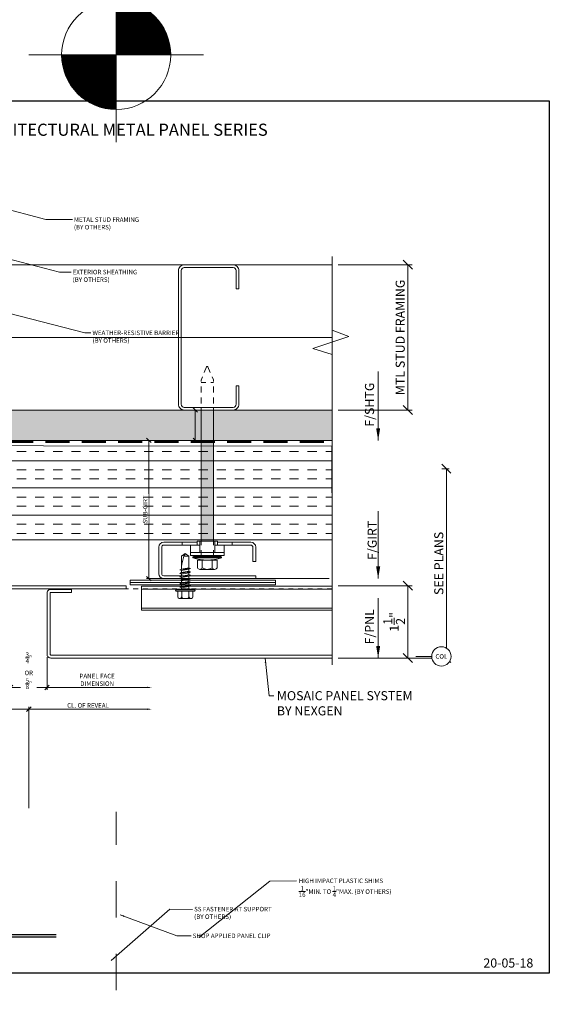
# Model space of a CAD drawing. Units: inches. Extents: x -10 to 209, y 1 to 141.
# Drawn here: x 32 to 43, y 101 to 121 of the extents above; entities that cross this region are included whole.
import ezdxf
from ezdxf.enums import TextEntityAlignment as Align

# ---------------------------------------------------------------- set-up
doc = ezdxf.new("R2010")
doc.units = ezdxf.units.IN
doc.header["$MEASUREMENT"] = 0
doc.set_wipeout_variables(frame=1)
for name, pattern in [('DOT2', [0.125, 0, -0.125]), ('HIDDEN2', [0.1875, 0.125, -0.0625]), ('HIDDENX2', [0.75, 0.5, -0.25]), ('PHANTOM2', [1.25, 0.625, -0.125, 0.125, -0.125, 0.125, -0.125])]:
    doc.linetypes.add(name, pattern=pattern)
doc.layers.get('Defpoints').update_dxf_attribs({"color": 226})
for name, color, linetype, lineweight in [('BO_BLDG', 250, 'Continuous', 0), ('BO_FASTENER', 222, 'Continuous', 9), ('BO_GIRT', 84, 'Continuous', 9), ('BO_SEALANT', 20, 'Continuous', 13), ('BO_WB', 6, 'HIDDENX2', 50), ('NG_DIMS', 2, 'Continuous', 15), ('NG_FASTENER', 6, 'Continuous', 18), ('NG_PANEL_ACCESSORY', 3, 'Continuous', 15), ('NG_PANEL_SECTION', 1, 'Continuous', 20), ('NG_TB', 7, 'Continuous', 25)]:
    doc.layers.add(name, color=color, linetype=linetype, lineweight=lineweight)
doc.layers.add('CONSTRUCTION', color=30, linetype='Continuous', plot=False)
doc.styles.add('ROMANS', font='romans.shx', dxfattribs={"height": 0.09375})
doc.styles.add('SIMPLEX', font='SIMPLEX.SHX')
doc.linetypes.add('BATTING', pattern='A,0.0001,-0.1,[134,ltypeshp.shx,S=0.1,R=0,X=-0.1,Y=0],-0.2,[134,ltypeshp.shx,S=0.1,R=180,X=0.1,Y=0],-0.1', length=0.4001)
doc.dimstyles.new('NG', dxfattribs={"dimscale": 0, "dimtxt": 0.09375, "dimasz": 0.09375, "dimexe": 0.046875, "dimexo": 0.0625, "dimgap": 0.03125, "dimtad": 3, "dimtoh": 1, "dimdec": 5, "dimzin": 3, "dimdsep": 46, "dimlunit": 4, "dimtxsty": 'ROMANS', "dimblk": 'OBLIQUE', "dimcen": 0.09, "dimclrd": 256, "dimclre": 256, "dimclrt": 256, "dimazin": 2, "dimtfac": 1, "dimtdec": 5, "dimtofl": 0, "dimtmove": 2, "dimatfit": 3, "dimfxl": 0.125, "dimtfill": 1, "dimtolj": 1, "dimtzin": 0, "dimlwd": -1, "dimlwe": -1, "dimarcsym": 2})
doc.dimstyles.new('NG$7', dxfattribs={"dimscale": 0, "dimtxt": 0.09375, "dimasz": 0.09375, "dimexe": 0.046875, "dimexo": 0.0625, "dimgap": 0.03125, "dimtad": 3, "dimtoh": 1, "dimdec": 5, "dimzin": 3, "dimdsep": 46, "dimlunit": 4, "dimtxsty": 'ROMANS', "dimblk": 'OBLIQUE', "dimcen": 0.09, "dimclrd": 256, "dimclre": 256, "dimclrt": 256, "dimazin": 2, "dimtfac": 1, "dimtdec": 5, "dimtofl": 0, "dimtmove": 2, "dimatfit": 3, "dimfxl": 0.125, "dimtfill": 1, "dimtolj": 1, "dimtzin": 0, "dimlwd": -1, "dimlwe": -1, "dimarcsym": 2})

# ---------------------------------------------------------------- blocks, each defined once
blk = doc.blocks.new('NG_TB_17x11_PROMO_TTL')
at = {"style": 'ROMANS'}
blk.add_attdef('SHEET', text='', height=0.125, dxfattribs=at).set_placement((5.563, 9.14), align=Align.MIDDLE_CENTER)
blk.add_attdef('REV', text='', height=0.0469, dxfattribs=at).set_placement((10.647, 0.465), align=Align.BOTTOM_RIGHT)
blk = doc.blocks.new('*U2358')
for p, q in [((0.267, 0), (3.886, 0)), ((0.266, -0.023), (3.886, -0.023))]:
    blk.add_line(p, q)
blk.add_circle((0, 0), 0.267)
at = {"layer": 'CONSTRUCTION'}
blk.add_lwpolyline([(-1.401, 8.604), (8.974, 8.604), (8.974, -0.396), (-1.401, -0.396)], close=True, dxfattribs=at)
at = {"style": 'ROMANS'}
blk.add_attdef('DESCRIPTION', (0.34, 0.031), '', height=0.125, dxfattribs=at)
blk.add_attdef('DETAIL', text='', height=0.125, dxfattribs=at).set_placement((0, 0), align=Align.MIDDLE_CENTER)
blk = doc.blocks.new('*U862')
blk.add_lwpolyline([(-0.5, 1.1934), (-0.5, 1.25), (-0.125, 1.25, -0.4142136), (0, 1.125), (0, 0.125, -0.4142136), (-0.125, 0), (-2.875, 0, -0.4142136), (-3, 0.125), (-3, 1.125, -0.4142136), (-2.875, 1.25), (-2.5, 1.25), (-2.5, 1.1934), (-2.8809, 1.1934, 0.4142136), (-2.9434, 1.1309), (-2.9434, 0.1191, 0.4142136), (-2.8809, 0.0566), (-0.1191, 0.0566, 0.4142136), (-0.0566, 0.1191), (-0.0566, 1.1309, 0.4142136), (-0.1191, 1.1934), (-0.5, 1.1934)], format="xyb", close=True)
blk = doc.blocks.new('*U2950')
at = {"layer": 'BO_BLDG'}
h = blk.add_hatch(dxfattribs=at)
h.set_pattern_fill('AR-SAND', color=256, scale=0.1, angle=90, style=0)
h.set_pattern_definition([(127.5, (1343.71792, 2417.78669), (-0.192682377, -0.006299336), [0, -0.152, 0, -0.17, 0, -0.1625]), (97.5, (1343.71792, 2417.78669), (-0.282214607, 0.17697767), [0, -0.082, 0, -0.137, 0, -0.0525]), (57.5, (1343.71792, 2417.66369), (-0.000565905, 0.311414186), [0, -0.05, 0, -0.18, 0, -0.235]), (47.5, (1343.71792, 2417.6637), (-0.087767556, 0.30061266), [0, -0.025, 0, -0.118, 0, -0.135])])
h.paths.add_polyline_path([(0, 0), (0, 11.917), (0.625, 11.917), (0.625, 0)])
blk.add_lwpolyline([(0, 0), (0, 11.917), (0.625, 11.917), (0.625, 0)], close=True, dxfattribs=at)
blk = doc.blocks.new('_Oblique')
at = {"color": 0, "linetype": 'ByBlock', "lineweight": -2}
blk.add_line((-0.5, -0.5), (0.5, 0.5), dxfattribs=at)
blk = doc.blocks.new('*D3336')
at = {"layer": 'Defpoints', "color": 0, "transparency": 16777216}
for p in [(38.735, 109.389), (40.298, 109.389), (38.735, 107.895)]:
    blk.add_point(p, dxfattribs=at)
at = {"layer": 'NG_DIMS', "transparency": 16777216}
for p, q in [((38.86, 109.389), (40.391, 109.389)), ((38.86, 107.895), (40.391, 107.895))]:
    blk.add_line(p, q, dxfattribs=at)
at = {"layer": 'NG_DIMS', "linetype": 'Continuous', "transparency": 16777216}
blk.add_line((40.298, 107.895), (40.298, 109.389), dxfattribs=at)
at = {"layer": 'NG_DIMS', "transparency": 16777216, "xscale": 0.1875, "yscale": 0.1875, "zscale": 0.1875}
for p, rotation in [((40.298, 109.389), 90), ((40.298, 107.895), 270)]:
    blk.add_blockref('_Oblique', p, dxfattribs=dict(at, rotation=rotation))
at = {"layer": 'NG_DIMS', "transparency": 16777216, "insert": (40.016, 108.642), "char_height": 0.1875, "attachment_point": 5, "rotation": 90, "style": 'ROMANS', "bg_fill": 3, "box_fill_scale": 1.25, "bg_fill_color": 256, "bg_fill_true_color": 13158600, "bg_fill_transparency": 0}
blk.add_mtext('\\A1;1{\\H1x;\\S1/2;}"', dxfattribs=at)
blk = doc.blocks.new('*D3155')
at = {"layer": 'Defpoints', "color": 0, "transparency": 16777216}
for p in [(41.094, 111.804), (41.276, 111.804), (38.735, 107.895)]:
    blk.add_point(p, dxfattribs=at)
at = {"layer": 'NG_DIMS', "transparency": 16777216}
for p, q in [((41.151, 111.804), (41.001, 111.804)), ((38.86, 107.895), (41.188, 107.895))]:
    blk.add_line(p, q, dxfattribs=at)
at = {"layer": 'NG_DIMS', "linetype": 'Continuous', "transparency": 16777216}
blk.add_line((41.094, 107.895), (41.094, 111.804), dxfattribs=at)
at = {"layer": 'NG_DIMS', "transparency": 16777216, "xscale": 0.1875, "yscale": 0.1875, "zscale": 0.1875}
for p, rotation in [((41.094, 111.804), 90), ((41.094, 107.895), 270)]:
    blk.add_blockref('_Oblique', p, dxfattribs=dict(at, rotation=rotation))
at = {"layer": 'NG_DIMS', "transparency": 16777216, "insert": (40.938, 109.849), "char_height": 0.1875, "attachment_point": 5, "rotation": 90, "style": 'ROMANS', "bg_fill": 3, "box_fill_scale": 1.25, "bg_fill_color": 256, "bg_fill_true_color": 13158600, "bg_fill_transparency": 0}
blk.add_mtext('\\A1;SEE PLANS', dxfattribs=at)
blk = doc.blocks.new('*D3157')
at = {"layer": 'Defpoints', "color": 0, "transparency": 16777216}
for p in [(38.735, 116.014), (40.298, 116.014), (38.735, 113.014)]:
    blk.add_point(p, dxfattribs=at)
at = {"layer": 'NG_DIMS', "transparency": 16777216}
for p, q in [((38.86, 116.014), (40.391, 116.014)), ((38.86, 113.014), (40.391, 113.014))]:
    blk.add_line(p, q, dxfattribs=at)
at = {"layer": 'NG_DIMS', "linetype": 'Continuous', "transparency": 16777216}
blk.add_line((40.298, 113.014), (40.298, 116.014), dxfattribs=at)
at = {"layer": 'NG_DIMS', "transparency": 16777216, "xscale": 0.1875, "yscale": 0.1875, "zscale": 0.1875}
for p, rotation in [((40.298, 116.014), 90), ((40.298, 113.014), 270)]:
    blk.add_blockref('_Oblique', p, dxfattribs=dict(at, rotation=rotation))
at = {"layer": 'NG_DIMS', "transparency": 16777216, "insert": (40.141, 114.514), "char_height": 0.1875, "attachment_point": 5, "rotation": 90, "style": 'ROMANS', "bg_fill": 3, "box_fill_scale": 1.25, "bg_fill_color": 256, "bg_fill_true_color": 13158600, "bg_fill_transparency": 0}
blk.add_mtext('\\A1;MTL STUD FRAMING', dxfattribs=at)
blk = doc.blocks.new('*D3159')
at = {"layer": 'Defpoints', "color": 0}
for p in [(35.912, 113.014), (38.735, 113.014), (38.735, 112.389)]:
    blk.add_point(p, dxfattribs=at)
at = {"layer": 'NG_DIMS'}
for p, q in [((38.673, 113.014), (35.865, 113.014)), ((38.673, 112.389), (35.865, 112.389))]:
    blk.add_line(p, q, dxfattribs=at)
at = {"layer": 'NG_DIMS', "linetype": 'Continuous'}
blk.add_line((35.912, 112.389), (35.912, 113.014), dxfattribs=at)
at = {"layer": 'NG_DIMS', "xscale": 0.09375, "yscale": 0.09375, "zscale": 0.09375}
for p, rotation in [((35.912, 113.014), 90), ((35.912, 112.389), 270)]:
    blk.add_blockref('_Oblique', p, dxfattribs=dict(at, rotation=rotation))
blk = doc.blocks.new('*D3161')
at = {"layer": 'Defpoints', "color": 0}
for p in [(32.099, 107.975), (32.851, 107.975), (32.099, 107.288)]:
    blk.add_point(p, dxfattribs=at)
at = {"layer": 'NG_DIMS'}
for p, q in [((32.099, 107.913), (32.099, 107.241)), ((32.851, 107.913), (32.851, 107.241))]:
    blk.add_line(p, q, dxfattribs=at)
at = {"layer": 'NG_DIMS', "linetype": 'Continuous'}
blk.add_line((32.851, 107.288), (32.099, 107.288), dxfattribs=at)
at = {"layer": 'NG_DIMS', "xscale": 0.09375, "yscale": 0.09375, "zscale": 0.09375, "rotation": 180}
blk.add_blockref('_Oblique', (32.099, 107.288), dxfattribs=at)
at = {"layer": 'NG_DIMS', "xscale": 0.09375, "yscale": 0.09375, "zscale": 0.09375}
blk.add_blockref('_Oblique', (32.851, 107.288), dxfattribs=at)
at = {"layer": 'NG_DIMS', "insert": (32.475, 107.632), "char_height": 0.09375, "attachment_point": 5, "style": 'ROMANS', "bg_fill": 3, "box_fill_scale": 1.25, "bg_fill_color": 256, "bg_fill_true_color": 13158600, "bg_fill_transparency": 0}
blk.add_mtext('\\A1;{\\H1x;\\S3/4;}" \\POR \\P\\S5/8;"', dxfattribs=at)
blk = doc.blocks.new('*D3196')
at = {"layer": 'Defpoints', "color": 0}
for p in [(29.936, 106.839), (29.936, 105.595), (32.475, 104.733)]:
    blk.add_point(p, dxfattribs=at)
at = {"layer": 'NG_DIMS', "linetype": 'Continuous'}
blk.add_line((32.475, 106.839), (30.03, 106.839), dxfattribs=at)
at = {"layer": 'NG_DIMS'}
blk.add_line((32.475, 104.795), (32.475, 106.886), dxfattribs=at)
blk.add_solid([(30.03, 106.855), (30.03, 106.824), (29.936, 106.839)], dxfattribs=at)
at = {"layer": 'NG_DIMS', "xscale": 0.09375, "yscale": 0.09375, "zscale": 0.09375}
blk.add_blockref('_Oblique', (32.475, 106.839), dxfattribs=at)
at = {"layer": 'NG_DIMS', "insert": (31.252, 106.918), "char_height": 0.09375, "attachment_point": 5, "style": 'ROMANS', "bg_fill": 3, "box_fill_scale": 1.25, "bg_fill_color": 256, "bg_fill_true_color": 13158600, "bg_fill_transparency": 0}
blk.add_mtext('\\A1;CL. OF REVEAL', dxfattribs=at)
blk = doc.blocks.new('*D3266')
at = {"layer": 'Defpoints', "color": 0}
for p in [(35.014, 106.839), (35.014, 105.595), (32.475, 104.733)]:
    blk.add_point(p, dxfattribs=at)
at = {"layer": 'NG_DIMS'}
blk.add_line((32.475, 104.795), (32.475, 106.886), dxfattribs=at)
at = {"layer": 'NG_DIMS', "linetype": 'Continuous'}
blk.add_line((32.475, 106.839), (34.92, 106.839), dxfattribs=at)
at = {"layer": 'NG_DIMS'}
blk.add_solid([(34.92, 106.855), (34.92, 106.824), (35.014, 106.839)], dxfattribs=at)
at = {"layer": 'NG_DIMS', "xscale": 0.09375, "yscale": 0.09375, "zscale": 0.09375, "rotation": 180}
blk.add_blockref('_Oblique', (32.475, 106.839), dxfattribs=at)
at = {"layer": 'NG_DIMS', "insert": (33.698, 106.918), "char_height": 0.09375, "attachment_point": 5, "style": 'ROMANS', "bg_fill": 3, "box_fill_scale": 1.25, "bg_fill_color": 256, "bg_fill_true_color": 13158600, "bg_fill_transparency": 0}
blk.add_mtext('\\A1;CL. OF REVEAL', dxfattribs=at)
blk = doc.blocks.new('*D3301')
at = {"layer": 'Defpoints', "color": 0}
for p in [(32.851, 107.975), (35.014, 107.288), (35.014, 105.595)]:
    blk.add_point(p, dxfattribs=at)
at = {"layer": 'NG_DIMS'}
blk.add_line((32.851, 107.913), (32.851, 107.241), dxfattribs=at)
at = {"layer": 'NG_DIMS', "linetype": 'Continuous'}
blk.add_line((32.851, 107.288), (34.92, 107.288), dxfattribs=at)
at = {"layer": 'NG_DIMS'}
blk.add_solid([(34.92, 107.304), (34.92, 107.273), (35.014, 107.288)], dxfattribs=at)
at = {"layer": 'NG_DIMS', "xscale": 0.09375, "yscale": 0.09375, "zscale": 0.09375, "rotation": 180}
blk.add_blockref('_Oblique', (32.851, 107.288), dxfattribs=at)
at = {"layer": 'NG_DIMS', "insert": (33.886, 107.445), "char_height": 0.09375, "attachment_point": 5, "style": 'ROMANS', "bg_fill": 3, "box_fill_scale": 1.25, "bg_fill_color": 256, "bg_fill_true_color": 13158600, "bg_fill_transparency": 0}
blk.add_mtext('\\A1;PANEL FACE \\PDIMENSION', dxfattribs=at)
blk = doc.blocks.new('*U372')
blk.add_line((-0.5316, -0.15), (-0.5316, 0.15))
at = {"linetype": 'PHANTOM2', "ltscale": 0.5}
blk.add_line((-0.6816, 0), (0, 0), dxfattribs=at)
at = {"const_width": 0.0938}
for points in [[(-0.5316, 0.0469, 0.414214), (-0.5784, 0, 1)], [(-0.5316, -0.0469, 0.414214), (-0.4847, 0, 1)]]:
    blk.add_lwpolyline(points, format="xyb", dxfattribs=at)
blk.add_circle((-0.5316, 0), 0.0938)
at = {"style": 'ROMANS'}
for tag, p in [('DESCRIPTION', (-0.4316, 0.0279)), ('HEIGHT', (-0.4311, -0.1154))]:
    blk.add_attdef(tag, p, '', height=0.0938, dxfattribs=at)
blk = doc.blocks.new('*U350')
at = {"linetype": 'PHANTOM2'}
blk.add_line((0, 0), (-0.529, 0), dxfattribs=at)
at = {"linetype": 'Continuous'}
blk.add_wipeout([(0.2, 0), (0.198, 0.025), (0.194, 0.05), (0.186, 0.074), (0.175, 0.096), (0.162, 0.118), (0.146, 0.137), (0.127, 0.154), (0.107, 0.169), (0.085, 0.181), (0.062, 0.19), (0.037, 0.196), (0.013, 0.2), (-0.013, 0.2), (-0.037, 0.196), (-0.062, 0.19), (-0.085, 0.181), (-0.107, 0.169), (-0.127, 0.154), (-0.146, 0.137), (-0.162, 0.118), (-0.175, 0.096), (-0.186, 0.074), (-0.194, 0.05), (-0.198, 0.025), (-0.2, 0), (-0.198, -0.025), (-0.194, -0.05), (-0.186, -0.074), (-0.175, -0.096), (-0.162, -0.118), (-0.146, -0.137), (-0.127, -0.154), (-0.107, -0.169), (-0.085, -0.181), (-0.062, -0.19), (-0.037, -0.196), (-0.013, -0.2), (0.013, -0.2), (0.037, -0.196), (0.062, -0.19), (0.085, -0.181), (0.107, -0.169), (0.127, -0.154), (0.146, -0.137), (0.162, -0.118), (0.175, -0.096), (0.186, -0.074), (0.194, -0.05), (0.198, -0.025)], dxfattribs=at)
blk.add_circle((0, 0), 0.2, dxfattribs=at)
at = {"linetype": 'Continuous', "style": 'ROMANS'}
blk.add_attdef('COL', text='', height=0.0938, dxfattribs=at).set_placement((0, 0), align=Align.MIDDLE_CENTER)
blk = doc.blocks.new('*U2336')
blk.add_lwpolyline([(0, 0), (0.709, 0)])
at = {"color": 2, "insert": (-8.572, -0.047), "char_height": 0.0938, "width": 9.02959, "attachment_point": 9, "style": 'SIMPLEX'}
blk.add_mtext('\\A1;', dxfattribs=at)
at = {"insert": (0.141, 0.013), "char_height": 0.0938, "width": 6.95236605682464e-310, "attachment_point": 7, "style": 'ROMANS', "bg_fill": 3, "box_fill_scale": 1.1, "bg_fill_color": 256, "bg_fill_transparency": 0}
blk.add_mtext('F/SHTG', dxfattribs=at)
blk.add_solid([(0.125, 0.021), (0, 0), (0.125, -0.021)])
blk = doc.blocks.new('*U2337')
blk.add_solid([(0.125, 0.021), (0, 0), (0.125, -0.021)])
at = {"color": 2, "insert": (-8.572, -0.047), "char_height": 0.0938, "width": 9.02959, "attachment_point": 9, "style": 'SIMPLEX'}
blk.add_mtext('\\A1;', dxfattribs=at)
at = {"insert": (0.141, 0.013), "char_height": 0.0938, "width": 0.57901, "attachment_point": 7, "style": 'ROMANS', "bg_fill": 3, "box_fill_scale": 1.1, "bg_fill_color": 256, "bg_fill_transparency": 0}
blk.add_mtext('F/PNL', dxfattribs=at)
blk.add_lwpolyline([(0, 0), (0.617, 0)])
blk = doc.blocks.new('*D3153')
at = {"layer": 'Defpoints', "color": 0}
for p in [(34.954, 112.389), (38.735, 112.389), (38.735, 109.535)]:
    blk.add_point(p, dxfattribs=at)
at = {"layer": 'NG_DIMS'}
for p, q in [((38.673, 112.389), (34.907, 112.389)), ((38.673, 109.535), (34.907, 109.535))]:
    blk.add_line(p, q, dxfattribs=at)
at = {"layer": 'NG_DIMS', "linetype": 'Continuous'}
blk.add_line((34.954, 109.535), (34.954, 112.389), dxfattribs=at)
at = {"layer": 'NG_DIMS', "xscale": 0.09375, "yscale": 0.09375, "zscale": 0.09375}
for p, rotation in [((34.954, 112.389), 90), ((34.954, 109.535), 270)]:
    blk.add_blockref('_Oblique', p, dxfattribs=dict(at, rotation=rotation))
at = {"layer": 'NG_DIMS', "insert": (34.876, 110.962), "char_height": 0.09375, "attachment_point": 5, "rotation": 90, "style": 'ROMANS', "bg_fill": 3, "box_fill_scale": 1.25, "bg_fill_color": 256, "bg_fill_true_color": 13158600, "bg_fill_transparency": 0}
blk.add_mtext('\\A1;SUB-GIRT', dxfattribs=at)
blk = doc.blocks.new('*U2369')
blk.add_solid([(0.125, 0.021), (0, 0), (0.125, -0.021)])
at = {"insert": (0.193, 0.015), "char_height": 0.0938, "attachment_point": 7, "style": 'SIMPLEX', "bg_fill": 3, "box_fill_scale": 1.1, "bg_fill_color": 256, "bg_fill_transparency": 0}
blk.add_mtext_dynamic_manual_height_columns('F/GIRT', width=0.35537, gutter_width=0.469, heights=[0], dxfattribs=at)
at = {"color": 2, "insert": (-8.572, -0.047), "char_height": 0.0938, "width": 9.02959, "attachment_point": 9, "style": 'SIMPLEX'}
blk.add_mtext('\\A1;', dxfattribs=at)
blk.add_lwpolyline([(0, 0), (0.697, 0)])
blk = doc.blocks.new('HWH_12X075_SD')
at = {"color": 0}
for p, q in [((-0.188, 0.03), (0.188, 0.03)), ((-0.188, 0), (0.188, 0)), ((-0.156, 0.03), (-0.156, 0.144)), ((-0.128, 0.177), (0.128, 0.177)), ((-0.105, -0.014), (-0.08, 0)), ((-0.074, 0.03), (-0.074, 0.144)), ((0.074, 0.03), (0.074, 0.144)), ((0.082, 0), (0.082, -0.04)), ((0.156, 0.03), (0.156, 0.144)), ((-0.105, -0.014), (-0.074, -0.028)), ((-0.105, -0.085), (-0.074, -0.068)), ((-0.105, -0.085), (-0.074, -0.1)), ((-0.105, -0.157), (-0.074, -0.14)), ((-0.105, -0.157), (-0.074, -0.171)), ((-0.074, -0.028), (-0.074, -0.068)), ((-0.074, -0.1), (-0.074, -0.14)), ((-0.074, -0.171), (-0.074, -0.211)), ((0.114, -0.054), (0.082, -0.04)), ((0.114, -0.054), (0.082, -0.071)), ((0.082, -0.071), (0.082, -0.112)), ((0.114, -0.126), (0.082, -0.112)), ((0.114, -0.126), (0.082, -0.143)), ((0.082, -0.143), (0.082, -0.183)), ((0.114, -0.197), (0.082, -0.183)), ((0.114, -0.197), (0.082, -0.214)), ((-0.105, -0.228), (-0.074, -0.211)), ((-0.105, -0.228), (-0.074, -0.242)), ((-0.105, -0.3), (-0.074, -0.283)), ((-0.105, -0.3), (-0.074, -0.314)), ((-0.105, -0.371), (-0.074, -0.354)), ((-0.105, -0.371), (-0.074, -0.385)), ((-0.074, -0.242), (-0.074, -0.283)), ((-0.074, -0.314), (-0.074, -0.354)), ((-0.074, -0.385), (-0.074, -0.425)), ((0.082, -0.214), (0.082, -0.254)), ((0.114, -0.269), (0.082, -0.254)), ((0.114, -0.269), (0.082, -0.286)), ((0.082, -0.286), (0.082, -0.326)), ((0.114, -0.34), (0.082, -0.326)), ((0.114, -0.34), (0.082, -0.357)), ((0.082, -0.357), (0.082, -0.397)), ((0.114, -0.411), (0.082, -0.397)), ((-0.105, -0.443), (-0.074, -0.425)), ((-0.105, -0.443), (-0.074, -0.457)), ((-0.074, -0.457), (-0.074, -0.497)), ((-0.074, -0.466), (-0.074, -0.693)), ((-0.074, -0.528), (-0.074, -0.568)), ((-0.074, -0.6), (-0.074, -0.64)), ((0.081, -0.474), (0.081, -0.693)), ((0.114, -0.411), (0.082, -0.429)), ((0.082, -0.429), (0.082, -0.469)), ((0.082, -0.693), (0.082, -0.469)), ((0.082, -0.5), (0.082, -0.54)), ((0.082, -0.571), (0.082, -0.612)), ((-0.074, -0.693), (0.004, -0.75)), ((-0.074, -0.693), (0.032, -0.693)), ((0.004, -0.75), (0.082, -0.693)), ((0.032, -0.693), (0.007, -0.739)), ((0.081, -0.693), (0.082, -0.693)), ((0.082, -0.643), (0.082, -0.683))]:
    blk.add_line(p, q, dxfattribs=at)
for centre, radius, start, end in [((-0.188, 0.015), 0.0149, 90, 180), ((-0.188, 0.015), 0.0149, 180, 270), ((-0.114, 0.136), 0.0425, 109.2189, 169.466), ((-0.116, 0.136), 0.0425, 10.534, 70.7811), ((-0.033, 0.136), 0.0425, 109.2189, 169.466), ((0.611, -3.389), 3.43, 98.8789, 101.5269), ((-0.32, 2.85), 2.868, 274.9243, 276.4054), ((0.033, 0.136), 0.0425, 10.534, 70.7811), ((0.116, 0.136), 0.0425, 109.2189, 169.466), ((0.114, 0.136), 0.0425, 10.534, 70.7811), ((0.188, 0.015), 0.0149, 270, 90), ((-0.042, -0.232), 0.227, 98.0229, 106.0845), ((-0.042, -0.304), 0.227, 98.0229, 106.0845), ((-0.042, -0.375), 0.227, 98.0229, 106.0845), ((-5.895, 32.732), 33.312, 280.0641, 280.3372), ((-0.32, 2.778), 2.868, 274.9243, 278.0669), ((0.611, -3.46), 3.43, 98.8744, 101.5269), ((-5.895, 32.66), 33.312, 280.0641, 280.3372), ((-0.32, 2.707), 2.868, 274.9243, 278.0669), ((0.611, -3.531), 3.43, 98.8744, 101.5269), ((-5.895, 32.589), 33.312, 280.0641, 280.3372), ((0.035, 0.237), 0.302, 279.02, 285.0873), ((0.035, 0.166), 0.302, 279.02, 285.0873), ((0.035, 0.094), 0.302, 279.02, 285.0873), ((-0.042, -0.447), 0.227, 98.0229, 106.0845), ((-0.042, -0.518), 0.227, 98.0229, 106.0845), ((-0.042, -0.59), 0.227, 98.0229, 106.0845), ((-0.32, 2.635), 2.868, 274.9243, 278.0669), ((0.611, -3.603), 3.43, 98.8744, 101.5269), ((-5.895, 32.517), 33.312, 280.0641, 280.3372), ((-0.32, 2.564), 2.868, 274.9243, 278.0669), ((0.611, -3.674), 3.43, 98.8744, 101.5269), ((-5.895, 32.446), 33.312, 280.0641, 280.3372), ((-0.32, 2.492), 2.868, 274.9243, 278.0669), ((0.611, -3.746), 3.43, 98.8744, 101.5269), ((-5.895, 32.374), 33.312, 280.0641, 280.3372), ((0.035, 0.023), 0.302, 279.02, 285.0873), ((0.035, -0.049), 0.302, 279.02, 285.0873), ((-0.042, -0.661), 0.227, 98.0229, 106.0845), ((-0.32, 2.421), 2.868, 274.9243, 278.0669), ((0.611, -3.817), 3.43, 98.8744, 101.5269), ((-1.858, -0.155), 1.965, 344.0911, 350.6601), ((0.035, -0.12), 0.302, 279.02, 285.0873), ((-0.193, -0.336), 0.45, 296.4264, 307.488)]:
    blk.add_arc(centre, radius, start, end, dxfattribs=at)
blk = doc.blocks.new('*U3554')
for p, q in [((-0.246, 0.204), (-0.085, 0.204)), ((-0.085, 0.204), (-0.085, -0.205)), ((-0.275, 0.153), (-0.275, -0.153)), ((-0.246, 0.102), (-0.085, 0.102)), ((-0.246, -0.102), (-0.085, -0.102)), ((-0.246, -0.205), (-0.085, -0.205))]:
    blk.add_line(p, q)
at = {"linetype": 'Continuous'}
for p, q in [((-0.037, 0.295), (-0.037, -0.295)), ((-0.016, 0.295), (-0.037, 0.295)), ((-0.016, 0.295), (-0.016, -0.295)), ((0, 0.276), (-0.016, 0.276)), ((0, 0.276), (0, -0.276)), ((-0.016, -0.295), (-0.037, -0.295)), ((0, -0.276), (-0.016, -0.276))]:
    blk.add_line(p, q, dxfattribs=at)
at = {"linetype": 'HIDDEN2'}
for p, q in [((0, 0.127), (3.634, 0.127)), ((3.905, 0.015), (3.634, 0.127)), ((0, -0.127), (3.635, -0.127)), ((3.905, -0.015), (3.635, -0.127))]:
    blk.add_line(p, q, dxfattribs=at)
at = {"linetype": 'HIDDEN2', "ltscale": 0.3}
blk.add_line((3.58, 0.127), (3.58, -0.127), dxfattribs=at)
at = {"ltscale": 0.05}
for centre, radius, start, end in [((-0.214, 0.153), 0.0604, 122.1802, 237.8198), ((-0.075, 0), 0.199, 149.1274, 210.8726), ((-0.214, -0.153), 0.0604, 122.1802, 237.8198)]:
    blk.add_arc(centre, radius, start, end, dxfattribs=at)
blk.add_arc((0.847, 0), 0.931, 161.5122, 198.4878)
at = {"linetype": 'HIDDEN2'}
blk.add_arc((3.899, 0), 0.016, 292.5, 67.5, dxfattribs=at)
blk = doc.blocks.new('ci-girt 34 profile')
for p, q in [((-1.05, 0.65), (-1.05, 0.1)), ((-0.99, 0.65), (-0.99, 0.1)), ((-0.259, 0.75), (-0.95, 0.75)), ((-0.205, 0.69), (-0.95, 0.69)), ((-0.566, 0.75), (-0.566, 0.69)), ((-0.259, 0.69), (-0.395, 0.69)), ((-0.395, 0.69), (-0.395, 0.539)), ((0.161, 0.77), (-0.259, 0.77)), ((-0.259, 0.69), (-0.259, 0.77)), ((-0.205, 0.77), (-0.205, 0.539)), ((0.108, 0.77), (0.108, 0.539)), ((0.85, 0.69), (0.108, 0.69)), ((0.161, 0.69), (0.161, 0.77)), ((0.85, 0.75), (0.161, 0.75)), ((0.295, 0.69), (0.161, 0.69)), ((0.295, 0.539), (0.295, 0.69)), ((0.466, 0.75), (0.466, 0.69)), ((0.89, 0.35), (0.89, 0.65)), ((0.95, 0.35), (0.95, 0.65)), ((0.295, 0.539), (-0.395, 0.539)), ((0.95, 0.35), (0.89, 0.35)), ((-0.95, 0.06), (0.95, 0.06)), ((0.95, 0), (-0.95, 0)), ((0.95, 0.06), (0.95, 0))]:
    blk.add_line(p, q)
blk.add_lwpolyline([(-0.395, 0.539), (0.295, 0.539), (0.295, 0.476), (-0.395, 0.476)], close=True)
for centre, radius, start, end in [((-0.95, 0.65), 0.1, 90, 180), ((-0.95, 0.65), 0.04, 90, 180), ((0.85, 0.65), 0.1, 0, 90), ((0.85, 0.65), 0.04, 0, 90), ((-0.95, 0.1), 0.1, 180, 270), ((-0.95, 0.1), 0.04, 180, 270)]:
    blk.add_arc(centre, radius, start, end)

msp = doc.modelspace()

# ---------------------------------------------------------------- linework, layer by layer
at = {"layer": 'BO_BLDG'}
msp.add_lwpolyline([(26.8182184, 116.013588), (38.7350326, 116.013588), (38.7350326, 113.013588), (26.8182184, 113.013588)], close=True, dxfattribs=at)
at = {"layer": 'BO_WB'}
msp.add_lwpolyline([(26.8182184, 112.357338), (38.7350326, 112.357338)], dxfattribs=at)
at = {"layer": 'NG_PANEL_ACCESSORY'}
for p, q in [((34.7992289, 109.3182428), (38.7350326, 109.3182428)), ((34.7992289, 108.9255592), (38.7350326, 108.9255592))]:
    msp.add_line(p, q, dxfattribs=at)
msp.add_lwpolyline([(38.7350326, 108.8810115), (34.7992289, 108.8810115), (34.7992289, 109.3812428), (38.7350326, 109.3812428)], dxfattribs=at)
at = {"layer": 'NG_PANEL_SECTION'}
for points in [[(26.8182184, 107.9580555), (32.0191505, 107.9580555, 0.4142135624), (32.0361505, 107.9750555), (32.0361505, 109.308588, -0.4142135624), (32.1161505, 109.388588), (34.4861354, 109.388588), (34.4861354, 109.3219124), (32.1161505, 109.3219124, 0.4142135624), (32.0991505, 109.3049124), (32.0991505, 107.9750555, -0.4142135624), (32.0191505, 107.8950555), (26.8182184, 107.8950555)], [(38.7350326, 107.8950555), (32.9309007, 107.8950555, -0.4142135624), (32.8509007, 107.9750555), (32.8509007, 109.2335999, -0.4142135624), (32.9309007, 109.3135999), (33.3576349, 109.3135999), (33.3576349, 109.2505999), (32.9309007, 109.2505999, 0.4142135624), (32.9139007, 109.2335999), (32.9139007, 107.9750555, 0.4142135624), (32.9309007, 107.9580555), (38.7350326, 107.9580555)]]:
    msp.add_lwpolyline(points, format="xyb", dxfattribs=at)
at = {"layer": 'NG_PANEL_SECTION', "linetype": 'DOT2', "ltscale": 0.125}
msp.add_lwpolyline([(33.2326349, 109.3135999), (33.2326349, 109.323743), (38.7350326, 109.323743)], dxfattribs=at)

# ---------------------------------------------------------------- block references
at = {"layer": 'BO_BLDG'}
for name, p, rotation in [('*U862', (35.5628945, 113.013588), 270), ('*U2950', (38.7350326, 112.388588), 90)]:
    msp.add_blockref(name, p, dxfattribs=dict(at, rotation=rotation))
at = {"layer": 'NG_DIMS', "xscale": 12, "yscale": 12, "zscale": 12, "rotation": 90}
msp.add_blockref('*U372', (34.2785553, 126.7222951), dxfattribs=at)
at = {"layer": 'NG_TB', "xscale": 2, "yscale": 2, "zscale": 2}
msp.add_blockref('*U2358', (25.2700052, 102.1864144), dxfattribs=at).add_auto_attribs({'DESCRIPTION': 'MOSAIC VERTICAL REVEAL DETAIL'})
at = {"layer": 'NG_TB'}
ref = msp.add_blockref('NG_TB_17x11_PROMO_TTL', (21.5938785, 100.5195993), dxfattribs=dict(at, xscale=2, yscale=2, zscale=2))
ref.add_attrib('SHEET', 'MOSAIC+ MODULAR ARCHITECTURAL METAL PANEL SERIES', dxfattribs={"layer": '0', "height": 0.25, "style": 'ROMANS'}).set_placement((32.7188785, 118.8003082), align=Align.MIDDLE_CENTER)
ref.add_attrib('REV', '20-05-18', dxfattribs={"layer": '0', "height": 0.1875, "style": 'ROMANS'}).set_placement((42.8880212, 101.4488396), align=Align.BOTTOM_RIGHT)

# ---------------------------------------------------------------- leaders
at = {"layer": 'NG_DIMS', "annotation_type": 0, "has_hookline": 1, "hookline_direction": 0}
for points, text_width in [([(30.2312943, 117.6333918), (32.8266437, 116.9450612), (33.3750427, 116.9450612)], 1.5178571), ([(30.8591913, 116.4446997), (33.1087978, 115.8621215), (33.3480855, 115.8621215)], 1.4642857), ([(31.5926516, 115.1331044), (33.6323547, 114.6078067), (33.7581038, 114.6078067)], 2.0491071), ([(34.1774803, 101.6540573), (35.3894721, 102.71121), (35.856071, 102.7069523)], 1.9151786), ([(34.358003, 102.5970019), (35.5324649, 102.1615737), (35.8278734, 102.1627361)], 1.9241071)]:
    msp.add_leader(points, dimstyle='NG$7', override={"dimscale": 0, "dimgap": 0.03125, "dimtad": 0}, dxfattribs=dict(at, text_width=text_width))

# ---------------------------------------------------------------- next in the draw order: block references
at = {"layer": 'NG_DIMS', "xscale": 2, "yscale": 2, "zscale": 2, "rotation": 90}
msp.add_blockref('*U2336', (39.6863177, 134.388588), dxfattribs=at)

# ---------------------------------------------------------------- next in the draw order: texts
at = {"layer": 'NG_DIMS', "char_height": 0.09375, "attachment_point": 1, "style": 'ROMANS', "bg_fill": 3, "box_fill_scale": 1.25, "bg_fill_color": 256, "bg_fill_true_color": 13158600, "bg_fill_transparency": 0}
for s, insert in [('METAL STUD FRAMING\\P(BY OTHERS)', (33.4062927, 116.9919362)), ('EXTERIOR SHEATHING\\P(BY OTHERS)', (33.3793355, 115.9089965))]:
    msp.add_mtext(s, dxfattribs=dict(at, insert=insert))

# ---------------------------------------------------------------- next in the draw order: dimensions: what is measured, and where the dimension line sits
at = {"layer": 'NG_DIMS'}
dim = msp.add_linear_dim(base=(40.2977012, 116.013588), p1=(38.7350326, 113.013588), p2=(38.7350326, 116.013588), angle=90, text='MTL STUD FRAMING', dimstyle='NG', dxfattribs=at)
dim.commit()
dim.dimension.update_dxf_attribs({"geometry": '*D3157', "text_midpoint": (40.1414512, 114.513588)})
dim = msp.add_linear_dim(base=(40.2977012, 109.388588), p1=(38.7350326, 107.8950555), p2=(38.7350326, 109.388588), angle=90, dimstyle='NG', dxfattribs=at)
dim.commit()
dim.dimension.update_dxf_attribs({"geometry": '*D3336', "text_midpoint": (40.0164512, 108.6418217)})
dim = msp.add_linear_dim(base=(32.0991505, 107.2882576), p1=(32.8509007, 107.9750555), p2=(32.0991505, 107.9750555), angle=180, text='<> \\POR \\P\\S5/8;"', dimstyle='NG', override={"dimtoh": 0}, dxfattribs=at)
dim.commit()
dim.dimension.update_dxf_attribs({"geometry": '*D3161', "text_midpoint": (32.4750256, 107.6320076)})

# ---------------------------------------------------------------- next in the draw order: linework, layer by layer
at = {"layer": 'BO_BLDG', "linetype": 'BATTING', "ltscale": 1.75}
msp.add_line((26.8182184, 114.513588), (38.7350326, 114.513588), dxfattribs=at)

# ---------------------------------------------------------------- next in the draw order: dimensions: what is measured, and where the dimension line sits
at = {"layer": 'NG_DIMS'}
for base, p1, p2, text, picture, middle in [((35.9117729, 113.013588), (38.7350326, 112.388588), (38.7350326, 113.013588), ' ', '*D3159', (35.9117729, 112.701088)), ((41.0943644, 111.803525), (38.7350326, 107.8950555), (41.2758745, 111.803525), 'SEE PLANS', '*D3155', (40.9381144, 109.8492902))]:
    dim = msp.add_linear_dim(base=base, p1=p1, p2=p2, angle=90, text=text, dimstyle='NG', dxfattribs=at)
    dim.commit()
    dim.dimension.update_dxf_attribs({"geometry": picture, "text_midpoint": middle})
dim = msp.add_linear_dim(base=(29.9361524, 106.8394709), p1=(32.4750256, 104.7328709), p2=(29.9361524, 105.5947188), text='CL. OF REVEAL', dimstyle='NG', override={"dimblk1": 'Oblique', "dimsah": 1, "dimse2": 1}, dxfattribs=at)
dim.commit()
dim.dimension.update_dxf_attribs({"geometry": '*D3196', "text_midpoint": (31.252464, 106.9175959)})

# ---------------------------------------------------------------- next in the draw order: linework, layer by layer
at = {"layer": 'NG_DIMS', "transparency": 33554687}
msp.add_lwpolyline([(38.7350326, 107.758553), (38.7350326, 114.1598432), (38.3368295, 114.2848432), (39.0784672, 114.5348432), (38.7350326, 114.6598432), (38.7350326, 116.1841579)], dxfattribs=at)

# ---------------------------------------------------------------- next in the draw order: block references
at = {"layer": 'NG_DIMS'}
msp.add_blockref('*U350', (40.9911776, 107.929284), dxfattribs=at).add_auto_attribs({'COL': 'COL'})

# ---------------------------------------------------------------- next in the draw order: texts
at = {"layer": 'NG_DIMS', "insert": (33.7893538, 114.6546817), "char_height": 0.09375, "attachment_point": 1, "style": 'ROMANS', "bg_fill": 3, "box_fill_scale": 1.25, "bg_fill_color": 256, "bg_fill_true_color": 13158600, "bg_fill_transparency": 0}
msp.add_mtext('WEATHER-RESISTIVE BARRIER\\P(BY OTHERS)', dxfattribs=at)

# ---------------------------------------------------------------- next in the draw order: dimensions: what is measured, and where the dimension line sits
at = {"layer": 'NG_DIMS'}
dim = msp.add_linear_dim(base=(35.0138988, 106.8394709), p1=(32.4750256, 104.7328709), p2=(35.0138988, 105.5947188), angle=180, text='CL. OF REVEAL', dimstyle='NG', override={"dimblk1": 'Oblique', "dimsah": 1, "dimse2": 1}, dxfattribs=at)
dim.commit()
dim.dimension.update_dxf_attribs({"geometry": '*D3266', "text_midpoint": (33.6975872, 106.9175959)})

# ---------------------------------------------------------------- next in the draw order: block references
at = {"layer": 'NG_DIMS', "xscale": 12, "yscale": 12, "zscale": 12, "rotation": 90}
msp.add_blockref('*U372', (34.2785553, 104.7222951), dxfattribs=at)

# ---------------------------------------------------------------- next in the draw order: dimensions: what is measured, and where the dimension line sits
at = {"layer": 'NG_DIMS'}
dim = msp.add_linear_dim(base=(34.9541289, 112.388588), p1=(38.7350326, 109.5352321), p2=(38.7350326, 112.388588), angle=90, text='SUB-GIRT', dimstyle='NG', dxfattribs=at)
dim.commit()
dim.dimension.update_dxf_attribs({"geometry": '*D3153', "text_midpoint": (34.8760039, 110.9619101)})
dim = msp.add_linear_dim(base=(35.0138988, 107.2882576), p1=(32.8509007, 107.9750555), p2=(35.0138988, 105.5947188), angle=180, text='PANEL FACE \\PDIMENSION', dimstyle='NG', override={"dimblk1": 'Oblique', "dimsah": 1, "dimse2": 1}, dxfattribs=at)
dim.commit()
dim.dimension.update_dxf_attribs({"geometry": '*D3301', "text_midpoint": (33.8855247, 107.4445076)})

# ---------------------------------------------------------------- next in the draw order: leaders
at = {"layer": 'NG_DIMS', "annotation_type": 0, "has_hookline": 1, "hookline_direction": 0, "text_width": 3.2232143}
msp.add_leader([(37.351301, 107.8950555), (37.4391449, 107.1183086), (37.5328949, 107.1183086)], dimstyle='NG$7', override={"dimscale": 0, "dimgap": 0.03125, "dimtad": 0}, dxfattribs=at)

# ---------------------------------------------------------------- next in the draw order: hatches: boundary and pattern name
at = {"layer": 'BO_BLDG', "transparency": 33554610}
h = msp.add_hatch(dxfattribs=at)
h.set_pattern_fill('INSUL', color=256, scale=1.5, angle=180)
h.set_pattern_definition([(180, (163.2926, 95.6552), (-7e-17, -0.5625), []), (180, (163.2926, 95.4677), (-7e-17, -0.5625), [0.1875, -0.1875]), (180, (163.2926, 95.2802), (-7e-17, -0.5625), [0.1875, -0.1875])])
h.paths.add_polyline_path([(26.8182184, 110.3363725), (26.8182184, 112.2847694), (38.7332238, 112.271734), (38.7368413, 110.3363725)])
at = {"layer": 'BO_SEALANT', "transparency": 33554610}
h = msp.add_hatch(color=256, dxfattribs=at)
h.dxf.hatch_style = 1
h.paths.add_polyline_path([(36.0313579, 110.3052359), (36.0314071, 113.0135889), (36.2854071, 113.0135871), (36.2853579, 110.3052313)])

# ---------------------------------------------------------------- next in the draw order: linework, layer by layer
at = {"layer": 'BO_BLDG'}
msp.add_lwpolyline([(26.8182184, 110.3363725), (26.8182184, 112.2847694), (38.7332238, 112.271734), (38.7368413, 110.3363725)], close=True, dxfattribs=at)
at = {"layer": 'BO_FASTENER'}
msp.add_line((37.5684373, 109.4558119), (34.5684373, 109.4558119), dxfattribs=at)
msp.add_lwpolyline([(34.5684373, 109.5050963), (34.5684373, 109.4077685), (37.5684373, 109.4077685), (37.5684373, 109.5050963)], close=True, dxfattribs=at)
at = {"layer": 'BO_SEALANT'}
msp.add_lwpolyline([(36.0313579, 110.3052359), (36.0314071, 113.0135889), (36.2854071, 113.0135871), (36.2853579, 110.3052313)], close=True, dxfattribs=at)

# ---------------------------------------------------------------- next in the draw order: block references
at = {"layer": 'BO_FASTENER', "rotation": 90}
msp.add_blockref('*U3554', (36.1583524, 110.0003279), dxfattribs=at)
at = {"layer": 'BO_GIRT'}
msp.add_blockref('ci-girt 34 profile', (36.2093505, 109.5352321), dxfattribs=at)
at = {"layer": 'NG_DIMS', "xscale": 2, "yscale": 2, "zscale": 2, "rotation": 90}
msp.add_blockref('*U2336', (39.6863177, 112.388588), dxfattribs=at)
at = {"layer": 'NG_FASTENER', "rotation": 180}
msp.add_blockref('HWH_12X075_SD', (35.7069834, 109.3032365), dxfattribs=at)

# ---------------------------------------------------------------- next in the draw order: texts
at = {"layer": 'NG_DIMS', "char_height": 0.09375, "attachment_point": 1, "style": 'ROMANS', "bg_fill": 3, "box_fill_scale": 1.25, "bg_fill_color": 256, "bg_fill_true_color": 13158600, "bg_fill_transparency": 0}
for s, insert in [('SS FASTENER AT SUPPORT\\P(BY OTHERS)', (35.887321, 102.7600477)), ('SHOP APPLIED PANEL CLIP', (35.8591234, 102.2084487))]:
    msp.add_mtext(s, dxfattribs=dict(at, insert=insert))

# ---------------------------------------------------------------- next in the draw order: block references
at = {"layer": 'NG_DIMS', "xscale": 2, "yscale": 2, "zscale": 2, "rotation": 90}
for p in [(39.6863177, 129.8950555), (39.6863177, 107.8950555)]:
    msp.add_blockref('*U2337', p, dxfattribs=at)

# ---------------------------------------------------------------- next in the draw order: block references
msp.add_blockref('*U2369', (39.6863177, 131.5352321), dxfattribs=at)

# ---------------------------------------------------------------- next in the draw order: texts
at = {"layer": 'NG_DIMS', "insert": (37.5953949, 107.2120586), "char_height": 0.1875, "attachment_point": 1, "style": 'ROMANS', "bg_fill": 3, "box_fill_scale": 1.25, "bg_fill_color": 256, "bg_fill_true_color": 13158600, "bg_fill_transparency": 0}
msp.add_mtext('\\A1;MOSAIC PANEL SYSTEM \\PBY NEXGEN', dxfattribs=at)

# ---------------------------------------------------------------- next in the draw order: block references
at = {"layer": 'NG_DIMS', "xscale": 2, "yscale": 2, "zscale": 2, "rotation": 90}
msp.add_blockref('*U2369', (39.6863177, 109.5352321), dxfattribs=at)

# ---------------------------------------------------------------- next in the draw order: leaders
at = {"layer": 'NG_DIMS', "annotation_type": 0, "has_hookline": 1, "hookline_direction": 0, "text_width": 2.3258929}
msp.add_leader([(35.9850759, 102.1290811), (37.4482959, 103.2906511), (38.0041078, 103.2951157)], dimstyle='NG$7', override={"dimscale": 0, "dimgap": 0.03125, "dimtad": 0}, dxfattribs=at)

# ---------------------------------------------------------------- next in the draw order: texts
at = {"layer": 'NG_DIMS', "insert": (38.0458438, 103.343804), "char_height": 0.09375, "attachment_point": 1, "style": 'ROMANS', "bg_fill": 3, "box_fill_scale": 1.25, "bg_fill_color": 256, "bg_fill_true_color": 13158600, "bg_fill_transparency": 0}
msp.add_mtext('\\A1;HIGH IMPACT PLASTIC SHIMS\\P\\S1/16;"MIN. TO \\S1/4;"MAX. (BY OTHERS)', dxfattribs=at)

doc.saveas('drawing.dxf')
